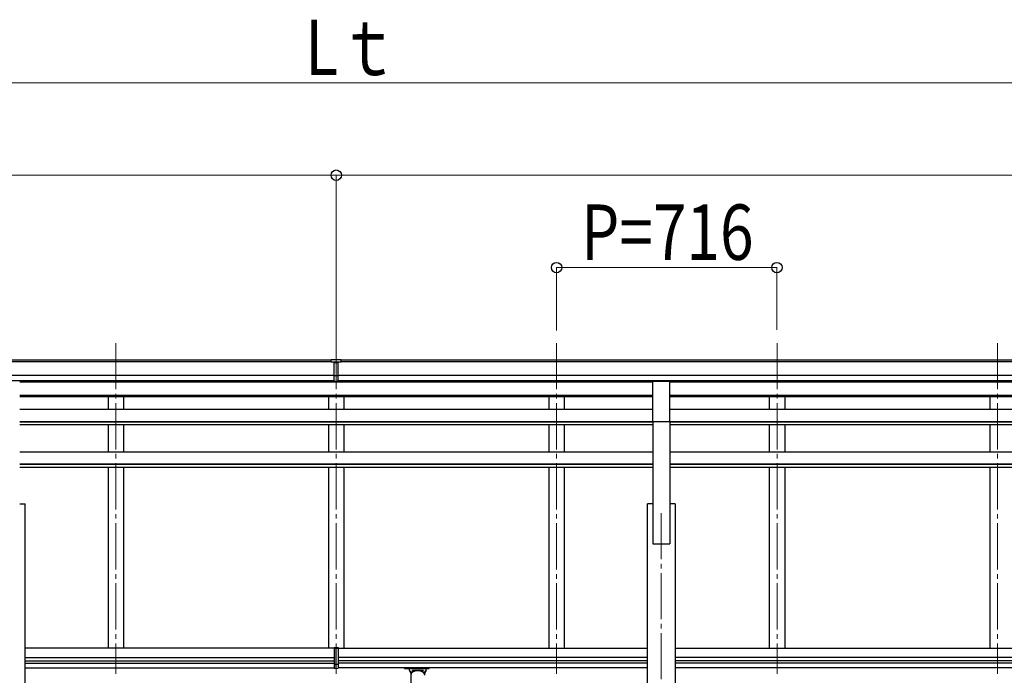
# Model space of a CAD drawing. Units: millimetres. Extents: x 0 to 33640, y 0 to 23760.
# Drawn here: x 10965 to 14164, y 7367 to 9496 of the extents above; entities that cross this region are included whole.
import ezdxf

# ---------------------------------------------------------------- set-up
doc = ezdxf.new("R2010")
doc.units = ezdxf.units.MM
doc.linetypes.add('YCENTER_1', pattern=[13, 10, -1, 1, -1])
for name, color, linetype, lineweight in [('YKK_12', 2, 'Continuous', 13), ('YKK_13', 4, 'Continuous', 30), ('YKK_A1', 4, 'Continuous', 30), ('YKK_D', 6, 'Continuous', 13)]:
    doc.layers.add(name, color=color, linetype=linetype, lineweight=lineweight)
doc.styles.add('text-b', font='extslim2.shx', dxfattribs={"width": 0.8, "bigfont": 'extfont2.shx'})

msp = doc.modelspace()

# ---------------------------------------------------------------- linework, layer by layer
at = {"layer": 'YKK_12', "linetype": 'YCENTER_1', "ltscale": 15}
for p, q in [((11277.8, 8445.9), (11277.8, 7372)), ((11993.8, 8445.9), (11993.8, 7372)), ((12709.8, 8445.9), (12709.8, 7372)), ((13425.8, 8445.9), (13425.8, 7372)), ((14141.8, 8445.9), (14141.8, 7372)), ((13049.8, 7894.1), (13049.8, 4644.1))]:
    msp.add_line(p, q, dxfattribs=at)
at = {"layer": 'YKK_13'}
for p, q in [((11977.3, 8392.6), (11995.3, 8392.7)), ((11977.3, 8384.7), (11977.3, 8392.6)), ((11977.3, 8384.7), (11987.3, 8384.7)), ((11987.3, 8321.1), (11987.3, 8386.4)), ((11993.8, 8383.9), (11987.3, 8384.3)), ((11987.3, 8382.7), (12000.3, 8382.7)), ((12000.3, 8384.2), (11993.8, 8383.9)), ((11995.3, 8392.7), (12010.3, 8392.6)), ((12000.3, 8321.1), (12000.3, 8386.4)), ((12000.3, 8384.8), (12010.3, 8384.9)), ((12010.3, 8384.9), (12010.3, 8392.6)), ((11987.3, 8341.2), (11993.8, 8341)), ((11990.6, 8340), (11987.3, 8340.1)), ((11987.3, 8322.2), (11993.8, 8321.8)), ((11993.8, 8320.7), (11987.3, 8321.1)), ((11993.8, 8339.9), (11990.6, 8340)), ((11993.8, 8341), (12000.3, 8341.2)), ((11997, 8340), (11993.8, 8339.9)), ((11993.8, 8321.8), (12000.3, 8322.2)), ((12000.3, 8321.1), (11993.8, 8320.7)), ((12000.3, 8340.1), (11997, 8340)), ((13022.3, 8322.7), (13077.3, 8322.7)), ((13022.3, 8190.8), (13022.3, 8322.7)), ((13077.3, 8190.8), (13077.3, 8322.7)), ((13022.3, 8190.8), (13077.3, 8190.8)), ((11987.3, 7457.2), (11993.8, 7457.6)), ((11987.3, 7457.2), (11987.3, 7455.4)), ((11987.3, 7455.4), (11987.3, 7403.6)), ((11987.3, 7455.4), (11993.8, 7455.4)), ((11993.8, 7455.4), (11993.8, 7457.6)), ((11993.8, 7457.6), (12000.3, 7457.2)), ((11993.8, 7403.6), (11993.8, 7455.4)), ((11993.8, 7455.4), (12000.3, 7455.4)), ((12000.3, 7457.2), (12000.3, 7455.4)), ((12000.3, 7455.4), (12000.3, 7403.6)), ((11987.3, 7403.6), (11993.8, 7403.6)), ((11987.3, 7403.6), (11987.3, 7390)), ((11987.3, 7390), (11993.8, 7389.6)), ((11993.8, 7389.6), (11993.8, 7403.6)), ((11993.8, 7403.6), (12000.3, 7403.6)), ((11993.8, 7389.6), (12000.3, 7390)), ((12000.3, 7403.6), (12000.3, 7390)), ((12215.8, 7389.5), (12215.8, 7391.6)), ((12295.8, 7389.5), (12295.8, 7391.6)), ((12215.8, 7389.5), (12258.8, 7389.5)), ((12231.8, 7382.8), (12231.8, 7389.5)), ((12237.5, 7372.8), (12231.8, 7382.8)), ((12235.9, 7375.5), (12231.8, 7382.8)), ((12235.9, 7375.5), (12235.9, 7303.1)), ((12241.2, 7376.6), (12241.2, 7382.8)), ((12276.4, 7382.8), (12241.2, 7382.8)), ((12276.4, 7382.8), (12241.2, 7382.8)), ((12258.8, 7389.5), (12295.8, 7389.5)), ((12276.4, 7376.6), (12276.4, 7382.8)), ((12285.8, 7382.8), (12280.2, 7372.8)), ((12285.8, 7382.8), (12281.7, 7375.5)), ((12281.7, 7367.1), (12281.7, 7375.5)), ((12285.8, 7382.8), (12285.8, 7389.5))]:
    msp.add_line(p, q, dxfattribs=at)
for centre, major_axis, ratio, start_param, end_param in [((12018.4, 8382.4), (24.6, -1.5), 0.121868, 3.142224, 3.149103), ((12258.8, 7367.4), (-22.9, 0), 0.62647, 3.292713, 6.28065)]:
    msp.add_ellipse(centre, major_axis=major_axis, ratio=ratio, start_param=start_param, end_param=end_param, dxfattribs=at)
for points in [[(12239.3, 7375), (12238.6, 7375.8), (12237.7, 7376.8), (12236.8, 7377.8), (12235.8, 7378.8), (12234.9, 7379.8), (12233.9, 7380.8), (12232.8, 7381.8), (12231.8, 7382.8)], [(12236.9, 7377.7), (12236.8, 7377.8), (12235.8, 7378.8), (12234.9, 7379.8), (12233.9, 7380.8), (12232.8, 7381.8), (12231.8, 7382.8)], [(12244.4, 7378.6), (12243.8, 7379.3), (12242.9, 7380.3), (12242.2, 7381.3), (12241.5, 7382.3), (12241.2, 7382.8)], [(12276.4, 7382.8), (12276.1, 7382.3), (12275.4, 7381.3), (12274.7, 7380.3), (12273.8, 7379.3), (12273.2, 7378.6)], [(12278.3, 7375), (12279, 7375.8), (12279.9, 7376.8), (12280.8, 7377.8), (12281.8, 7378.8), (12282.7, 7379.8), (12283.7, 7380.8), (12284.8, 7381.8), (12285.8, 7382.8)], [(12280.8, 7377.7), (12280.8, 7377.8), (12281.8, 7378.8), (12282.7, 7379.8), (12283.7, 7380.8), (12284.8, 7381.8), (12285.8, 7382.8)]]:
    msp.add_spline(points, degree=3, dxfattribs=at)
at = {"layer": 'YKK_A1'}
for p, q in [((6988.3, 8391.2), (11977.3, 8391.2)), ((6988.3, 8385.8), (11977.3, 8385.8)), ((12010.3, 8391.2), (16999.3, 8391.2)), ((12010.3, 8385.8), (16999.3, 8385.8)), ((6988.3, 8342.3), (11987.3, 8342.3)), ((6988.3, 8324.6), (11987.3, 8324.6)), ((10965.3, 8322.1), (11987.3, 8322.1)), ((12000.3, 8342.3), (16999.3, 8342.3)), ((12000.3, 8324.6), (16999.3, 8324.6)), ((13022.3, 8322.1), (12000.3, 8322.1)), ((15922.3, 8322.1), (13077.3, 8322.1))]:
    msp.add_line(p, q, dxfattribs=at)
at = {"layer": 'YKK_A1', "ltscale": 0.5}
for p, q in [((11993.8, 8318.9), (10965.3, 8318.9)), ((11252.8, 8322.2), (11252.8, 8318.9)), ((11302.8, 8322.2), (11302.8, 8318.9)), ((11968.8, 8322.2), (11968.8, 8318.9)), ((13022.3, 8318.9), (11993.8, 8318.9)), ((12018.8, 8322.2), (12018.8, 8318.9)), ((12684.8, 8322.2), (12684.8, 8318.9)), ((12734.8, 8322.2), (12734.8, 8318.9)), ((15922.3, 8318.9), (13077.3, 8318.9)), ((13400.8, 8322.2), (13400.8, 8318.9)), ((13450.8, 8322.2), (13450.8, 8318.9)), ((14116.8, 8322.2), (14116.8, 8318.9)), ((11993.8, 8275.3), (10965.3, 8275.3)), ((11993.8, 8273.7), (10965.3, 8273.3)), ((11993.8, 8271.6), (10965.3, 8271.6)), ((11252.8, 8271.6), (11252.8, 8230.8)), ((11302.8, 8271.6), (11302.8, 8230.8)), ((11968.8, 8271.6), (11968.8, 8230.8)), ((13022.3, 8275.3), (11993.8, 8275.3)), ((13022.3, 8274), (11993.8, 8273.7)), ((13022.3, 8271.6), (11993.8, 8271.6)), ((12018.8, 8271.6), (12018.8, 8230.8)), ((12684.8, 8271.6), (12684.8, 8230.8)), ((12734.8, 8271.6), (12734.8, 8230.8)), ((15922.3, 8275.3), (13077.3, 8275.3)), ((15922.3, 8275), (13077.3, 8274)), ((15922.3, 8271.6), (13077.3, 8271.6)), ((13400.8, 8271.6), (13400.8, 8230.8)), ((13450.8, 8271.6), (13450.8, 8230.8)), ((14116.8, 8271.6), (14116.8, 8230.8)), ((11993.8, 8230.8), (10965.3, 8230.8)), ((13022.3, 8230.8), (11993.8, 8230.8)), ((15922.3, 8230.8), (13077.3, 8230.8)), ((11993.8, 8189.8), (10965.3, 8189.8)), ((13022.3, 8189.8), (11993.8, 8189.8)), ((13022.3, 8190.8), (13022.3, 7794.1)), ((13077.3, 8190.8), (13077.3, 7794.1)), ((15922.3, 8189.8), (13077.3, 8189.8)), ((11993.8, 8188.7), (10965.3, 8188.7)), ((10965.3, 8181.8), (11993.8, 8181.8)), ((11252.8, 8181.8), (11252.8, 8092)), ((11302.8, 8181.8), (11302.8, 8092)), ((11968.8, 8181.8), (11968.8, 8092)), ((13022.3, 8188.7), (11993.8, 8188.7)), ((11993.8, 8181.8), (13022.3, 8181.8)), ((12018.8, 8181.8), (12018.8, 8092)), ((12684.8, 8181.8), (12684.8, 8092)), ((12734.8, 8181.8), (12734.8, 8092)), ((15922.3, 8188.7), (13077.3, 8188.7)), ((13077.3, 8181.8), (15922.3, 8181.8)), ((13400.8, 8181.8), (13400.8, 8092)), ((13450.8, 8181.8), (13450.8, 8092)), ((14116.8, 8181.8), (14116.8, 8092)), ((11993.8, 8092), (10965.3, 8092)), ((13022.3, 8092), (11993.8, 8092)), ((15922.3, 8092), (13077.3, 8092)), ((11993.8, 8052.5), (10965.3, 8052.5)), ((11993.8, 8051.3), (10965.3, 8051.3)), ((11993.8, 8041.6), (10965.3, 8041.6)), ((11252.8, 8041.6), (11252.8, 7455.6)), ((11302.8, 8041.6), (11302.8, 7455.6)), ((11968.8, 8041.6), (11968.8, 7455.6)), ((13022.3, 8052.5), (11993.8, 8052.5)), ((13022.3, 8051.3), (11993.8, 8051.3)), ((13022.3, 8041.6), (11993.8, 8041.6)), ((12018.8, 8041.6), (12018.8, 7455.6)), ((12684.8, 8041.6), (12684.8, 7455.6)), ((12734.8, 8041.6), (12734.8, 7455.6)), ((15922.3, 8052.5), (13077.3, 8052.5)), ((15922.3, 8051.3), (13077.3, 8051.3)), ((15922.3, 8041.6), (13077.3, 8041.6)), ((13400.8, 8041.6), (13400.8, 7455.6)), ((13450.8, 8041.6), (13450.8, 7455.6)), ((14116.8, 8041.6), (14116.8, 7455.6)), ((10965.3, 7924.1), (10983, 7924.1)), ((10983, 4744.1), (10983, 7924.1)), ((13004.6, 4744.1), (13004.6, 7924.1)), ((13022.3, 7924.1), (13004.6, 7924.1)), ((13095, 7924.1), (13077.3, 7924.1)), ((13095, 7924.1), (13095, 4744.1)), ((13022.3, 7794.1), (13077.3, 7794.1)), ((11987.3, 7455.6), (10982.8, 7455.6)), ((12000.3, 7455.6), (13004.6, 7455.6)), ((13095, 7455.6), (15904.6, 7455.6)), ((10983, 7424.6), (11987.3, 7424.6)), ((13004.6, 7424.6), (12000.3, 7424.6)), ((15904.6, 7424.6), (13095, 7424.6)), ((10982.8, 7391.6), (11987.3, 7391.6)), ((10983, 7413.6), (11987.3, 7413.6)), ((10983, 7406.6), (11987.3, 7406.6)), ((13004.6, 7413.6), (12000.3, 7413.6)), ((13004.6, 7406.6), (12000.3, 7406.6)), ((13004.6, 7391.6), (12000.3, 7391.6)), ((15904.6, 7413.6), (13095, 7413.6)), ((15904.6, 7406.6), (13095, 7406.6)), ((15904.6, 7391.6), (13095, 7391.6))]:
    msp.add_line(p, q, dxfattribs=at)
at = {"layer": 'YKK_D'}
for p, q in [((7161.8, 9291.2), (16825.8, 9291.2)), ((6981.8, 8991.2), (11993.8, 8991.2)), ((11993.8, 8447.9), (11993.8, 8992.2)), ((11993.8, 8446.9), (11993.8, 8992.2)), ((11993.8, 8991.2), (17005.8, 8991.2)), ((12709.6, 8486.5), (12709.6, 8692.2)), ((12709.6, 8691.2), (13425.6, 8691.2)), ((13425.6, 8489.4), (13425.6, 8692.2))]:
    msp.add_line(p, q, dxfattribs=at)
at = {"layer": 'YKK_D', "linetype": 'ByBlock', "lineweight": -2}
for centre in [(11993.8, 8991.2), (11993.8, 8991.2), (12709.6, 8691.2), (13425.6, 8691.2)]:
    msp.add_circle(centre, 17, dxfattribs=at)

# ---------------------------------------------------------------- texts
at = {"layer": 'YKK_D', "style": 'text-b', "width": 0.8}
for s, p in [('Lｔ', (11893, 9316.2)), ('P=716', (12789.2, 8716.2))]:
    msp.add_text(s, height=180, dxfattribs=at).set_placement(p)

doc.saveas('drawing.dxf')
